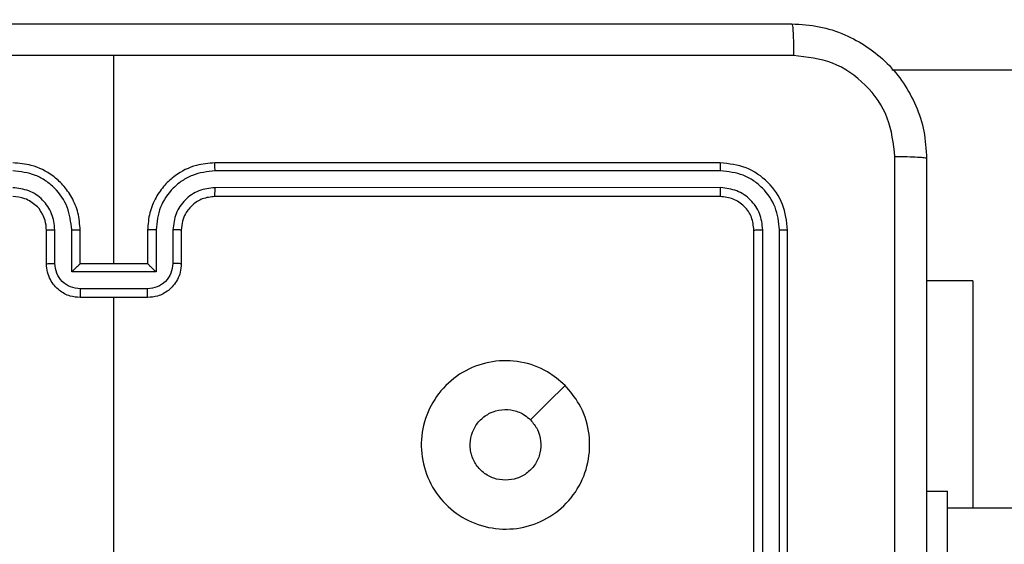
# Model space of a CAD drawing. Units: millimetres. Extents: x 1240 to 2945, y -2592 to -1545.
# Drawn here: x 2210 to 2216, y -2138 to -2134 of the extents above; entities that cross this region are included whole.
import ezdxf

# ---------------------------------------------------------------- set-up
doc = ezdxf.new("R2010")
doc.units = ezdxf.units.MM
doc.header["$PDSIZE"] = -1
doc.layers.add('VP-DIM', color=7, linetype='Continuous')
doc.layers.add('VP-HIC', color=6, linetype='Continuous')
doc.layers.add('VP-EQ', color=7, linetype='Continuous', true_color=0x8a3492)
doc.dimstyles.get("Standard").update_dxf_attribs({"dimtxt": 14, "dimasz": 20, "dimexe": 20, "dimexo": 50, "dimgap": 20, "dimtad": 0, "dimdec": 0, "dimzin": 0, "dimdsep": 46, "dimtxsty": 'Standard', "dimcen": -0.09, "dimadec": 0, "dimazin": 0, "dimtfac": 1, "dimtdec": 4, "dimtofl": 0, "dimtmove": 0, "dimatfit": 3, "dimfxl": 70, "dimfxlon": 1, "dimtolj": 1, "dimtzin": 0, "dimarcsym": 0})

# ---------------------------------------------------------------- blocks, each defined once
blk = doc.blocks.new('*D336')
at = {"layer": 'Defpoints', "color": 0}
for p in [(2660.35, -1564.5925), (1775.1921, -2250.2425), (2660.35, -2417.7694)]:
    blk.add_point(p, dxfattribs=at)
at = {"layer": 'VP-DIM', "color": 0, "lineweight": -2}
for p, q in [((1775.1921, -1634.5925), (1775.1921, -1544.5925)), ((2660.35, -1634.5925), (2660.35, -1544.5925)), ((1795.1921, -1564.5925), (2180.3632, -1564.5925)), ((2640.35, -1564.5925), (2257.6965, -1564.5925))]:
    blk.add_line(p, q, dxfattribs=at)
at = {"layer": 'VP-DIM', "color": 0}
for points in [[(1795.1921, -1561.2591), (1795.1921, -1567.9258), (1775.1921, -1564.5925)], [(2640.35, -1567.9258), (2640.35, -1561.2591), (2660.35, -1564.5925)]]:
    blk.add_solid(points, dxfattribs=at)
at = {"layer": 'VP-DIM', "color": 0, "insert": (2219.0299, -1564.5925), "char_height": 14, "attachment_point": 5}
blk.add_mtext('\\A1;885', dxfattribs=at)
blk = doc.blocks.new('*D337')
at = {"layer": 'Defpoints', "color": 0}
for p in [(2504.051, -1646.6599), (1977.1921, -2227.3425), (2504.051, -2413.1705)]:
    blk.add_point(p, dxfattribs=at)
at = {"layer": 'VP-DIM', "color": 0, "lineweight": -2}
for p, q in [((1977.1921, -1716.6599), (1977.1921, -1626.6599)), ((2504.051, -1716.6599), (2504.051, -1626.6599)), ((1997.1921, -1646.6599), (2201.9548, -1646.6599)), ((2484.051, -1646.6599), (2279.2882, -1646.6599))]:
    blk.add_line(p, q, dxfattribs=at)
at = {"layer": 'VP-DIM', "color": 0}
for points in [[(1997.1921, -1643.3265), (1997.1921, -1649.9932), (1977.1921, -1646.6599)], [(2484.051, -1649.9932), (2484.051, -1643.3265), (2504.051, -1646.6599)]]:
    blk.add_solid(points, dxfattribs=at)
at = {"layer": 'VP-DIM', "color": 0, "insert": (2240.6215, -1646.6599), "char_height": 14, "attachment_point": 5}
blk.add_mtext('\\A1;535', dxfattribs=at)
blk = doc.blocks.new('1450')
at = {"color": 7, "linetype": 'Continuous', "lineweight": 25}
for p, q in [((888.6763, 203.5749), (888.6763, 204.8121)), ((899.7216, 204.7249), (893.2945, 204.7249)), ((892.2763, 204.1749), (889.2763, 204.1749)), ((892.2787, 204.1276), (889.2767, 204.1275)), ((892.2787, 204.0275), (889.2767, 204.0274)), ((892.2763, 203.9749), (889.2763, 203.9749)), ((888.2763, 203.5749), (888.2763, 203.7749)), ((888.3261, 203.5771), (888.3261, 203.7773)), ((888.4262, 203.5271), (888.4262, 203.7773)), ((888.4763, 203.5749), (888.4763, 203.7749)), ((888.8763, 203.7749), (888.8763, 203.5749)), ((888.9265, 203.7773), (888.9265, 203.5271)), ((889.0266, 203.7773), (889.0266, 203.5771)), ((889.0763, 203.7749), (889.0763, 203.5749)), ((892.4763, 200.7749), (892.4763, 203.7749)), ((892.5288, 200.7753), (892.5289, 203.7773)), ((892.6289, 200.7753), (892.6289, 203.7773)), ((892.6763, 200.7749), (892.6763, 203.7749)), ((888.4763, 203.5749), (888.4763, 203.5749)), ((888.8763, 203.5749), (888.4763, 203.5749)), ((888.8763, 203.5749), (888.8764, 203.5749)), ((888.9265, 203.5271), (888.4262, 203.5271)), ((888.8765, 203.427), (888.4762, 203.427)), ((893.7756, 203.4749), (893.5013, 203.4749)), ((893.7756, 203.4749), (893.7756, 202.1249)), ((888.8763, 203.3749), (888.4763, 203.3749)), ((888.6763, 201.7777), (888.6763, 203.3749)), ((893.5013, 202.2249), (893.6263, 202.2249)), ((893.6263, 201.2249), (893.6263, 202.2249)), ((1031.8263, 202.1249), (893.6263, 202.1249))]:
    blk.add_line(p, q, dxfattribs=at)
at = {"color": 7, "linetype": 'Continuous', "lineweight": 25, "flags": 128}
blk.add_lwpolyline([(891.3547, 202.8533), (891.2523, 202.7509), (891.1499, 202.6485)], dxfattribs=at)
at = {"color": 7, "linetype": 'Continuous', "lineweight": 25}
for points, knots in [([(884.6513, 204.9999), (885.5453, 204.9999), (887.3335, 204.9999), (890.0191, 204.9999), (891.8074, 204.9999), (892.7013, 204.9999)], [0, 0, 0, 0, 0.333296, 0.666702, 1, 1, 1, 1]), ([(892.7013, 204.9999), (892.7027, 204.9971), (892.7054, 204.9915), (892.7089, 204.9488), (892.7113, 204.8869), (892.7118, 204.8372), (892.7121, 204.8123)], [0, 0, 0, 0, 0.250419, 0.50014, 0.750065, 1, 1, 1, 1]), ([(892.7013, 204.9999), (892.7559, 204.9967), (892.8635, 204.9903), (893.0637, 204.9254), (893.2814, 204.7799), (893.4269, 204.5622), (893.4917, 204.362), (893.4981, 204.2544), (893.5013, 204.1999)], [0, 0, 0, 0, 0.130546, 0.257575, 0.500019, 0.742666, 0.869631, 1, 1, 1, 1]), ([(888.6763, 204.8122), (888.0034, 204.8122), (886.6574, 204.8122), (885.3129, 204.8122), (884.6406, 204.8123)], [0, 0, 0, 0, 0.499992, 1, 1, 1, 1]), ([(892.7121, 204.8123), (892.0398, 204.8122), (890.6953, 204.8122), (889.3493, 204.8122), (888.6763, 204.8122)], [0, 0, 0, 0, 0.500008, 1, 1, 1, 1]), ([(893.3137, 204.2107), (893.3046, 204.2894), (893.2865, 204.4469), (893.1475, 204.6461), (892.9482, 204.7846), (892.7908, 204.803), (892.7121, 204.8123)], [0, 0, 0, 0, 0.249956, 0.500054, 0.749968, 1, 1, 1, 1]), ([(893.3137, 196.1392), (893.3136, 197.0357), (893.3135, 198.8286), (893.3135, 201.5213), (893.3136, 203.3142), (893.3137, 204.2107)], [0, 0, 0, 0, 0.333336, 0.666664, 1, 1, 1, 1]), ([(893.5013, 204.1999), (893.4984, 204.2013), (893.4926, 204.204), (893.4502, 204.2075), (893.3885, 204.21), (893.3386, 204.2104), (893.3137, 204.2107)], [0, 0, 0, 0, 0.250004, 0.499913, 0.7496, 1, 1, 1, 1]), ([(893.5013, 204.1999), (893.5013, 203.306), (893.5013, 201.5178), (893.5013, 198.8321), (893.5013, 197.0439), (893.5013, 196.1499)], [0, 0, 0, 0, 0.333296, 0.666701, 1, 1, 1, 1]), ([(888.4262, 203.7773), (888.4207, 203.8229), (888.4096, 203.9143), (888.3425, 204.0118), (888.2722, 204.0701), (888.191, 204.1145), (888.1219, 204.1223), (888.076, 204.1275)], [0, 0, 0, 0, 0.249624, 0.499237, 0.623582, 0.749884, 1, 1, 1, 1]), ([(888.4763, 203.7749), (888.4737, 203.81), (888.4685, 203.8776), (888.4302, 203.9687), (888.3779, 204.0425), (888.3001, 204.1127), (888.1977, 204.165), (888.1134, 204.1719), (888.0763, 204.1749)], [0, 0, 0, 0, 0.167543, 0.323001, 0.466361, 0.597609, 0.822849, 1, 1, 1, 1]), ([(889.2763, 204.1749), (889.2392, 204.1719), (889.155, 204.165), (889.0526, 204.1127), (888.9747, 204.0425), (888.9225, 203.9687), (888.8841, 203.8776), (888.879, 203.81), (888.8763, 203.7749)], [0, 0, 0, 0, 0.177154, 0.402391, 0.53364, 0.676999, 0.832457, 1, 1, 1, 1]), ([(889.2767, 204.1275), (889.2308, 204.1223), (889.1617, 204.1145), (889.0805, 204.0701), (889.0102, 204.0118), (888.9431, 203.9143), (888.932, 203.8229), (888.9265, 203.7773)], [0, 0, 0, 0, 0.2501136, 0.3764086, 0.5007553, 0.7503742, 1, 1, 1, 1]), ([(889.2767, 204.1275), (889.2767, 204.1338), (889.2767, 204.1464), (889.2766, 204.162), (889.2765, 204.1728), (889.2764, 204.1742), (889.2763, 204.1749)], [0, 0, 0, 0, 0.2501165, 0.5000393, 0.7499091, 1, 1, 1, 1]), ([(892.2787, 204.1276), (892.2786, 204.1346), (892.2785, 204.1486), (892.2779, 204.1641), (892.2771, 204.1732), (892.2766, 204.1744), (892.2763, 204.1749)], [0, 0, 0, 0, 0.279779, 0.5591281, 0.7794055, 1, 1, 1, 1]), ([(892.6763, 203.7749), (892.6703, 203.8274), (892.6583, 203.9322), (892.5658, 204.0645), (892.4335, 204.1569), (892.3287, 204.1689), (892.2763, 204.1749)], [0, 0, 0, 0, 0.2501526, 0.50013, 0.750042, 1, 1, 1, 1]), ([(892.6289, 203.7773), (892.6234, 203.823), (892.6123, 203.9144), (892.5451, 204.012), (892.4748, 204.0702), (892.3936, 204.1146), (892.3246, 204.1224), (892.2787, 204.1276)], [0, 0, 0, 0, 0.2496189, 0.4992196, 0.6238174, 0.749846, 1, 1, 1, 1]), ([(888.3261, 203.7773), (888.3223, 203.8101), (888.3147, 203.8755), (888.257, 203.9583), (888.1741, 204.0155), (888.1087, 204.0235), (888.076, 204.0274)], [0, 0, 0, 0, 0.250448, 0.500149, 0.750096, 1, 1, 1, 1]), ([(889.2767, 204.0274), (889.2439, 204.0236), (889.1784, 204.016), (889.0956, 203.9582), (889.0385, 203.8753), (889.0305, 203.8099), (889.0266, 203.7773)], [0, 0, 0, 0, 0.250435, 0.500128, 0.750068, 1, 1, 1, 1]), ([(889.2763, 203.9749), (889.2764, 203.9752), (889.2764, 203.9756), (889.2765, 203.9788), (889.2766, 203.9837), (889.2766, 203.9902), (889.2767, 203.9983), (889.2767, 204.0074), (889.2767, 204.0173), (889.2767, 204.0241), (889.2767, 204.0274)], [0, 0, 0, 0, 0.125122, 0.250389, 0.375358, 0.5001, 0.624838, 0.749854, 0.874978, 1, 1, 1, 1]), ([(892.2763, 203.9749), (892.2767, 203.976), (892.2774, 203.9781), (892.2782, 203.9922), (892.2787, 204.0096), (892.2787, 204.0215), (892.2787, 204.0275)], [0, 0, 0, 0, 0.279774, 0.558927, 0.77945, 1, 1, 1, 1]), ([(892.5289, 203.7773), (892.5252, 203.8101), (892.5196, 203.8594), (892.4879, 203.9174), (892.4463, 203.9676), (892.3766, 204.0156), (892.3113, 204.0235), (892.2787, 204.0275)], [0, 0, 0, 0, 0.25015, 0.376166, 0.500778, 0.75038, 1, 1, 1, 1]), ([(888.2763, 203.7749), (888.2747, 203.7946), (888.2719, 203.8279), (888.2555, 203.866), (888.2437, 203.8845), (888.2388, 203.8916), (888.2383, 203.8922), (888.2382, 203.8925), (888.2381, 203.8925), (888.2381, 203.8925), (888.2381, 203.8925), (888.2354, 203.9068), (888.2124, 203.9183), (888.1849, 203.9455), (888.138, 203.9682), (888.1006, 203.9723), (888.0763, 203.9749)], [0, 0, 0, 0, 0.1873081, 0.3182111, 0.3924582, 0.3977541, 0.400062, 0.4003415, 0.4004707, 0.400492, 0.4004967, 0.4005073, 0.5106166, 0.6425451, 0.7682453, 1, 1, 1, 1]), ([(889.2763, 203.9749), (889.2507, 203.9721), (889.2027, 203.9667), (889.1416, 203.9277), (889.1031, 203.8801), (889.0805, 203.8273), (889.0778, 203.7933), (889.0763, 203.7749)], [0, 0, 0, 0, 0.244393, 0.45689, 0.67466, 0.824013, 1, 1, 1, 1]), ([(892.4763, 203.7749), (892.4733, 203.8012), (892.4673, 203.8536), (892.4211, 203.9197), (892.3549, 203.9659), (892.3025, 203.9719), (892.2763, 203.9749)], [0, 0, 0, 0, 0.25021, 0.50013, 0.749986, 1, 1, 1, 1]), ([(888.2763, 203.7749), (888.2771, 203.7752), (888.2787, 203.7759), (888.2901, 203.7766), (888.3066, 203.7772), (888.3196, 203.7772), (888.3261, 203.7773)], [0, 0, 0, 0, 0.250183, 0.499872, 0.749834, 1, 1, 1, 1]), ([(888.4262, 203.7773), (888.4327, 203.7772), (888.4459, 203.7772), (888.4625, 203.7766), (888.474, 203.7759), (888.4756, 203.7752), (888.4763, 203.7749)], [0, 0, 0, 0, 0.25019, 0.500118, 0.749769, 1, 1, 1, 1]), ([(888.9265, 203.7773), (888.9199, 203.7772), (888.9068, 203.7772), (888.8902, 203.7766), (888.8787, 203.7759), (888.8771, 203.7752), (888.8763, 203.7749)], [0, 0, 0, 0, 0.2501732, 0.5001188, 0.7497707, 1, 1, 1, 1]), ([(889.0763, 203.7749), (889.0756, 203.7752), (889.074, 203.7759), (889.0626, 203.7766), (889.0461, 203.7772), (889.0331, 203.7772), (889.0266, 203.7773)], [0, 0, 0, 0, 0.250177, 0.49985, 0.749821, 1, 1, 1, 1]), ([(892.4763, 203.7749), (892.4774, 203.7753), (892.4795, 203.776), (892.4936, 203.7768), (892.511, 203.7773), (892.5229, 203.7773), (892.5289, 203.7773)], [0, 0, 0, 0, 0.279821, 0.559, 0.779392, 1, 1, 1, 1]), ([(892.6289, 203.7773), (892.636, 203.7773), (892.65, 203.7771), (892.6655, 203.7765), (892.6746, 203.7757), (892.6758, 203.7752), (892.6763, 203.7749)], [0, 0, 0, 0, 0.279899, 0.559112, 0.7797, 1, 1, 1, 1]), ([(888.2763, 203.5749), (888.2773, 203.5753), (888.2792, 203.5759), (888.2925, 203.5766), (888.3089, 203.577), (888.3204, 203.5771), (888.3261, 203.5771)], [0, 0, 0, 0, 0.279746, 0.559003, 0.779529, 1, 1, 1, 1]), ([(888.4763, 203.3749), (888.4562, 203.3767), (888.4118, 203.3807), (888.3595, 203.4094), (888.3217, 203.4457), (888.2973, 203.4823), (888.2798, 203.5262), (888.2775, 203.5584), (888.2763, 203.5749)], [0, 0, 0, 0, 0.192724, 0.423142, 0.553101, 0.692566, 0.841536, 1, 1, 1, 1]), ([(888.4762, 203.427), (888.4565, 203.4293), (888.4172, 203.4339), (888.3675, 203.4686), (888.3333, 203.5183), (888.3285, 203.5575), (888.3261, 203.5771)], [0, 0, 0, 0, 0.250432, 0.500118, 0.750067, 1, 1, 1, 1]), ([(888.4262, 203.5271), (888.4317, 203.5326), (888.4427, 203.5436), (888.4562, 203.5567), (888.4657, 203.5657), (888.4714, 203.5709), (888.4752, 203.5743), (888.4759, 203.5747), (888.4763, 203.5749)], [0, 0, 0, 0, 0.251467, 0.502401, 0.646448, 0.775713, 0.892429, 1, 1, 1, 1]), ([(889.0763, 203.5749), (889.0751, 203.5584), (889.0728, 203.5262), (889.0554, 203.4823), (889.031, 203.4457), (888.9932, 203.4094), (888.9409, 203.3807), (888.8965, 203.3767), (888.8763, 203.3749)], [0, 0, 0, 0, 0.158464, 0.307434, 0.446899, 0.576858, 0.807276, 1, 1, 1, 1]), ([(888.9265, 203.5271), (888.921, 203.5326), (888.9099, 203.5436), (888.8964, 203.5567), (888.887, 203.5657), (888.8813, 203.571), (888.8775, 203.5743), (888.8768, 203.5747), (888.8764, 203.5749)], [0, 0, 0, 0, 0.251478, 0.502408, 0.646419, 0.775704, 0.892442, 1, 1, 1, 1]), ([(889.0266, 203.5771), (889.0242, 203.5575), (889.0194, 203.5183), (888.9851, 203.4686), (888.9355, 203.4339), (888.8962, 203.4293), (888.8765, 203.427)], [0, 0, 0, 0, 0.249934, 0.499873, 0.749567, 1, 1, 1, 1]), ([(889.0763, 203.5749), (889.0754, 203.5753), (889.0734, 203.5759), (889.0602, 203.5766), (889.0438, 203.577), (889.0323, 203.5771), (889.0266, 203.5771)], [0, 0, 0, 0, 0.279746, 0.559003, 0.779529, 1, 1, 1, 1]), ([(888.4762, 203.427), (888.4762, 203.4237), (888.4762, 203.4169), (888.4762, 203.4072), (888.4762, 203.3981), (888.4762, 203.3901), (888.4763, 203.3836), (888.4763, 203.3787), (888.4763, 203.3756), (888.4763, 203.3752), (888.4763, 203.3749)], [0, 0, 0, 0, 0.125043, 0.250205, 0.375357, 0.500061, 0.624766, 0.749859, 0.875109, 1, 1, 1, 1]), ([(888.8763, 203.3749), (888.8763, 203.3752), (888.8764, 203.3756), (888.8764, 203.3787), (888.8764, 203.3836), (888.8764, 203.3901), (888.8764, 203.3981), (888.8765, 203.4072), (888.8765, 203.4169), (888.8765, 203.4237), (888.8765, 203.427)], [0, 0, 0, 0, 0.124891, 0.250141, 0.375234, 0.499939, 0.624643, 0.749795, 0.874957, 1, 1, 1, 1]), ([(891.3546, 202.8534), (891.3849, 202.8175), (891.4517, 202.7385), (891.5036, 202.5841), (891.5028, 202.4137), (891.4469, 202.2513), (891.3389, 202.1183), (891.1938, 202.0279), (891.0272, 201.991), (890.8572, 202.0114), (890.7037, 202.0867), (890.5834, 202.2085), (890.5107, 202.3635), (890.493, 202.5336), (890.5325, 202.6999), (890.6253, 202.8437), (890.7601, 202.9488), (890.9223, 203.0035), (891.0929, 203.0005), (891.2443, 202.9477), (891.321, 202.8821), (891.3546, 202.8534)], [0, 0, 0, 0, 0.044735, 0.098638, 0.151934, 0.205874, 0.260191, 0.313198, 0.366982, 0.420856, 0.474335, 0.527985, 0.581905, 0.635427, 0.689068, 0.742821, 0.79663, 0.850208, 0.903792, 0.957774, 1, 1, 1, 1]), ([(891.0014, 202.2899), (890.9778, 202.2923), (890.9306, 202.2969), (890.8677, 202.3331), (890.8199, 202.3863), (890.7926, 202.4528), (890.7887, 202.5245), (890.8088, 202.5934), (890.8506, 202.6519), (890.9094, 202.6932), (890.9787, 202.7128), (891.0503, 202.7081), (891.1093, 202.6841), (891.1384, 202.6585), (891.1498, 202.6485)], [0, 0, 0, 0, 0.085849, 0.171701, 0.257505, 0.34329, 0.429098, 0.514999, 0.600977, 0.686986, 0.772998, 0.858939, 0.944847, 1, 1, 1, 1]), ([(891.1498, 202.6485), (891.1648, 202.6302), (891.195, 202.5935), (891.2138, 202.5235), (891.21, 202.4521), (891.1823, 202.3856), (891.1343, 202.3325), (891.0716, 202.2968), (891.0246, 202.2922), (891.0014, 202.2899)], [0, 0, 0, 0, 0.143035, 0.286068, 0.429051, 0.572253, 0.71551, 0.858784, 1, 1, 1, 1])]:
    blk.add_open_spline(points, degree=3, knots=knots, dxfattribs=at)
blk = doc.blocks.new('WD1450 2d')
at = {"layer": 'VP-EQ'}
blk.add_blockref('1450', (1322.0228, -2339.4674), dxfattribs=at)

msp = doc.modelspace()

# ---------------------------------------------------------------- linework, layer by layer
at = {"layer": 'VP-HIC', "color": 4}
msp.add_lwpolyline([(2381.8176, -1985.6715, 0.135853), (2294.9094, -2011.643), (2284.777, -2011.6416, 0.310112), (2098.147, -2139.6719, 0.068582), (2054.3492, -2161.9716), (2054.3492, -2134.7425, -0.414214), (2204.3492, -1984.7425), (2365.1491, -1984.7425, -0.027845)], format="xyb", close=True, dxfattribs=at)
at = {"layer": 'VP-HIC', "color": 2}
msp.add_lwpolyline([(2560.6492, -2288.8424, -0.283383), (2450.5522, -2467.4969, -0.26133), (2279.8742, -2563.2425), (2215.6492, -2563.2425, -0.414214), (2015.6492, -2363.2425), (2015.6492, -2359.2425, -0.217719), (2084.7823, -2208.0014, -0.408933), (2284.777, -2011.6416), (2360.677, -2011.6522, -0.414173), (2560.6492, -2211.6522)], format="xyb", close=True, dxfattribs=at)

# ---------------------------------------------------------------- block references
at = {"layer": 'VP-EQ', "color": 0}
msp.add_blockref('WD1450 2d', (0, 0), dxfattribs=at)

# ---------------------------------------------------------------- dimensions: what is measured, and where the dimension line sits
at = {"layer": 'VP-DIM', "color": 0}
dim = msp.add_linear_dim(base=(2660.35, -1564.5925), p1=(1775.1921, -2250.2425), p2=(2660.35, -2417.7694), dimstyle='Standard', dxfattribs=at)
dim.commit()
dim.dimension.update_dxf_attribs({"geometry": '*D336', "text_midpoint": (2219.0299, -1564.5925), "dimtype": 160})
dim = msp.add_linear_dim(base=(2504.051, -1646.6599), p1=(1977.1921, -2227.3425), p2=(2504.051, -2413.1705), text='535', dimstyle='Standard', dxfattribs=at)
dim.commit()
dim.dimension.update_dxf_attribs({"geometry": '*D337', "text_midpoint": (2240.6215, -1646.6599)})

doc.saveas('drawing.dxf')
